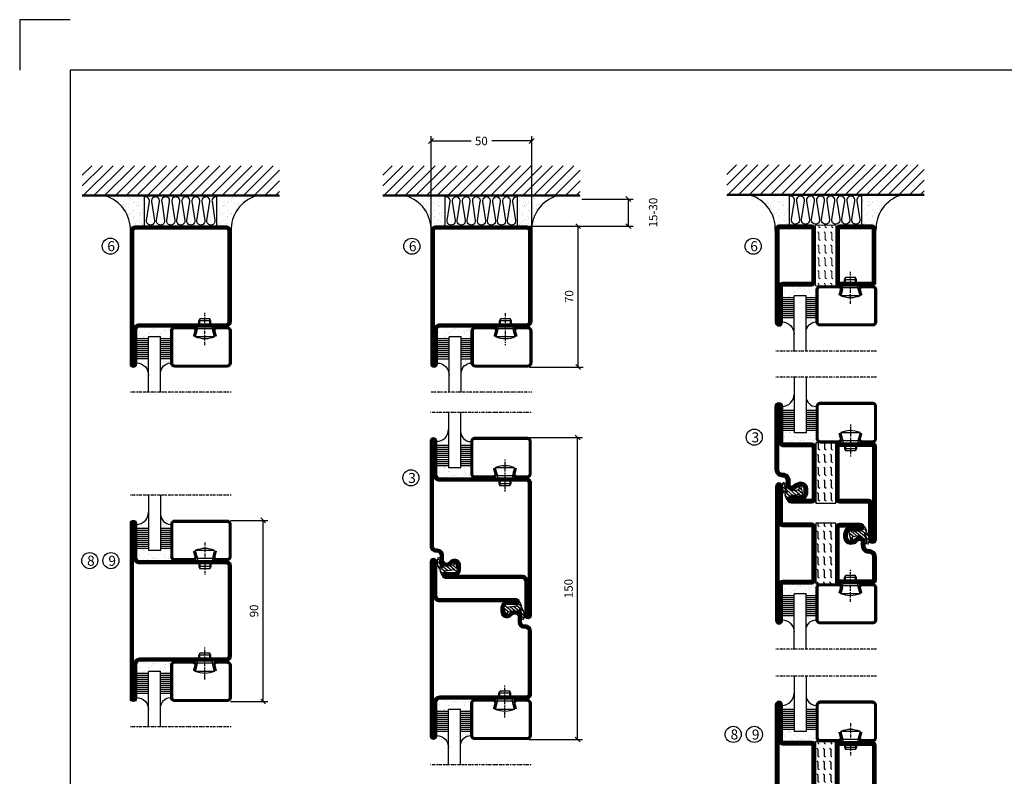
# Model space of a CAD drawing. Extents: x -630 to 420, y 320 to 1062.
# Drawn here: x -630 to -141, y 687 to 1062 of the extents above; entities that cross this region are included whole.
import ezdxf

# ---------------------------------------------------------------- set-up
doc = ezdxf.new("R2010")
doc.units = 0
doc.linetypes.add('DASHDOT', pattern=[1, 0.5, -0.25, 0, -0.25])
doc.layers.get('0').update_dxf_attribs({"linetype": 'CONTINUOUS'})
doc.layers.get('DEFPOINTS').update_dxf_attribs({"linetype": 'CONTINUOUS'})
for name, color, linetype in [('CENTRUM', 3, 'DASHDOT'), ('FOGNINGB', 5, 'CONTINUOUS'), ('FRAME050', 6, 'CONTINUOUS'), ('GLAS_MED_FOGNING', 2, 'CONTINUOUS'), ('ISOLATOR', 2, 'CONTINUOUS'), ('ISOLERING', 3, 'CONTINUOUS'), ('SPKONTUR', 7, 'CONTINUOUS'), ('STALPROFIL', 1, 'CONTINUOUS')]:
    doc.layers.add(name, color=color, linetype=linetype)
doc.styles.add('ROMANS', font='romans', dxfattribs={"width": 0.8})
doc.dimstyles.new('ROMANS', dxfattribs={"dimscale": 1.2, "dimtxt": 3.5, "dimasz": 2, "dimexe": 2, "dimexo": 1, "dimgap": 2, "dimtad": 1, "dimdsep": 46, "dimtxsty": 'ROMANS', "dimblk1": 'OBLIQUE', "dimblk2": 'OBLIQUE', "dimsah": 1, "dimcen": 2.5, "dimclrd": 2, "dimclre": 2, "dimclrt": 6, "dimadec": 0, "dimazin": 0, "dimtfac": 1, "dimtmove": 2, "dimatfit": 3, "dimfxl": 1, "dimtolj": 1, "dimarcsym": 0})

# ---------------------------------------------------------------- blocks, each defined once
blk = doc.blocks.new('_Oblique')
at = {"color": 0, "linetype": 'ByBlock', "lineweight": -2}
blk.add_line((-0.5, -0.5), (0.5, 0.5), dxfattribs=at)
blk = doc.blocks.new('*D49')
at = {"layer": 'DEFPOINTS', "color": 0, "transparency": 16777216}
for p in [(-378.29, 854.98), (-352.9, 854.98), (-378.29, 704.98)]:
    blk.add_point(p, dxfattribs=at)
at = {"layer": 'GLAS_MED_FOGNING', "color": 2, "lineweight": -2, "transparency": 16777216}
for p, q in [((-377.09, 854.98), (-350.5, 854.98)), ((-352.9, 704.98), (-352.9, 854.98)), ((-377.09, 704.98), (-350.5, 704.98))]:
    blk.add_line(p, q, dxfattribs=at)
at = {"layer": 'GLAS_MED_FOGNING', "color": 2, "lineweight": -2, "transparency": 16777216, "xscale": 2.4, "yscale": 2.4, "zscale": 2.4}
for p, rotation in [((-352.9, 854.98), 90), ((-352.9, 704.98), 270)]:
    blk.add_blockref('_Oblique', p, dxfattribs=dict(at, rotation=rotation))
at = {"layer": 'GLAS_MED_FOGNING', "color": 6, "transparency": 16777216, "insert": (-357.4, 779.98), "char_height": 4.2, "attachment_point": 5, "rotation": 90, "style": 'ROMANS'}
blk.add_mtext('\\A1;150', dxfattribs=at)
blk = doc.blocks.new('*D50')
at = {"layer": 'DEFPOINTS', "color": 0, "transparency": 16777216}
for p in [(-377.79, 959.98), (-352.6, 959.98), (-377.99, 889.98)]:
    blk.add_point(p, dxfattribs=at)
at = {"layer": 'GLAS_MED_FOGNING', "color": 2, "lineweight": -2, "transparency": 16777216}
for p, q in [((-376.59, 959.98), (-350.2, 959.98)), ((-352.6, 889.98), (-352.6, 959.98)), ((-376.79, 889.98), (-350.2, 889.98))]:
    blk.add_line(p, q, dxfattribs=at)
at = {"layer": 'GLAS_MED_FOGNING', "color": 2, "lineweight": -2, "transparency": 16777216, "xscale": 2.4, "yscale": 2.4, "zscale": 2.4}
for p, rotation in [((-352.6, 959.98), 90), ((-352.6, 889.98), 270)]:
    blk.add_blockref('_Oblique', p, dxfattribs=dict(at, rotation=rotation))
at = {"layer": 'GLAS_MED_FOGNING', "color": 6, "transparency": 16777216, "insert": (-357.1, 924.98), "char_height": 4.2, "attachment_point": 5, "rotation": 90, "style": 'ROMANS'}
blk.add_mtext('\\A1;70', dxfattribs=at)
blk = doc.blocks.new('*D57')
at = {"layer": 'DEFPOINTS', "color": 0, "transparency": 16777216}
for p in [(-351.99, 973.43), (-327.69, 973.43), (-375.29, 959.98)]:
    blk.add_point(p, dxfattribs=at)
at = {"layer": 'GLAS_MED_FOGNING', "color": 2, "lineweight": -2, "transparency": 16777216}
for p, q in [((-350.79, 973.43), (-325.29, 973.43)), ((-327.69, 959.98), (-327.69, 973.43)), ((-374.09, 959.98), (-325.29, 959.98))]:
    blk.add_line(p, q, dxfattribs=at)
at = {"layer": 'GLAS_MED_FOGNING', "color": 2, "lineweight": -2, "transparency": 16777216, "xscale": 2.4, "yscale": 2.4, "zscale": 2.4}
for p, rotation in [((-327.69, 973.43), 90), ((-327.69, 959.98), 270)]:
    blk.add_blockref('_Oblique', p, dxfattribs=dict(at, rotation=rotation))
at = {"layer": 'GLAS_MED_FOGNING', "color": 6, "transparency": 16777216, "insert": (-315.39, 966.71), "char_height": 4.2, "attachment_point": 5, "rotation": 90, "style": 'ROMANS'}
blk.add_mtext('\\A1;15-30', dxfattribs=at)
blk = doc.blocks.new('*D58')
at = {"layer": 'DEFPOINTS', "color": 0, "transparency": 16777216}
for p in [(-425.69, 1002.26), (-425.69, 957.48), (-375.69, 957.48)]:
    blk.add_point(p, dxfattribs=at)
at = {"layer": 'GLAS_MED_FOGNING', "color": 2, "lineweight": -2, "transparency": 16777216}
for p, q in [((-425.69, 958.68), (-425.69, 1004.66)), ((-375.69, 958.68), (-375.69, 1004.66)), ((-425.69, 1002.26), (-405.81, 1002.26)), ((-375.69, 1002.26), (-395.57, 1002.26))]:
    blk.add_line(p, q, dxfattribs=at)
at = {"layer": 'GLAS_MED_FOGNING', "color": 2, "lineweight": -2, "transparency": 16777216, "xscale": 2.4, "yscale": 2.4, "zscale": 2.4, "rotation": 180}
blk.add_blockref('_Oblique', (-425.69, 1002.26), dxfattribs=at)
at = {"layer": 'GLAS_MED_FOGNING', "color": 2, "lineweight": -2, "transparency": 16777216, "xscale": 2.4, "yscale": 2.4, "zscale": 2.4}
blk.add_blockref('_Oblique', (-375.69, 1002.26), dxfattribs=at)
at = {"layer": 'GLAS_MED_FOGNING', "color": 6, "transparency": 16777216, "insert": (-400.69, 1002.26), "char_height": 4.2, "attachment_point": 5, "style": 'ROMANS'}
blk.add_mtext('\\A1;50', dxfattribs=at)
blk = doc.blocks.new('*X36')
at = {"color": 0}
for p, q in [((-74, -52.79), (-61.61, -40.4)), ((-74, -47.48), (-66.92, -40.4)), ((-74, -42.18), (-72.22, -40.4)), ((-70.91, -55), (-56.31, -40.4)), ((-65.61, -55), (-51.01, -40.4)), ((-60.3, -55), (-45.7, -40.4)), ((-55, -55), (-40.4, -40.4)), ((-49.7, -55), (-35.1, -40.4)), ((-44.39, -55), (-29.79, -40.4)), ((-39.09, -55), (-24.49, -40.4)), ((-33.79, -55), (-19.19, -40.4)), ((-28.48, -55), (-13.88, -40.4)), ((-23.18, -55), (-8.58, -40.4)), ((-17.88, -55), (-3.28, -40.4)), ((-12.57, -55), (2.03, -40.4)), ((-7.27, -55), (7.33, -40.4)), ((-1.97, -55), (12.63, -40.4)), ((3.34, -55), (17.94, -40.4)), ((8.64, -55), (23.24, -40.4)), ((13.94, -55), (24, -44.94)), ((19.25, -55), (24, -50.25))]:
    blk.add_line(p, q, dxfattribs=at)
blk = doc.blocks.new('*X35')
at = {"color": 0}
for p, q in [((0, -24.05), (0, -24.05)), ((-6.93, -26.8), (-6.93, -26.8)), ((-6.93, -29.02), (-6.93, -29.02)), ((-6.84, -25.06), (-6.84, -25.06)), ((-6.01, -25.8), (-6.01, -25.8)), ((-6, -25.6), (-6, -25.6)), ((-5.64, -26.14), (-5.64, -26.14)), ((-5.3, -26.59), (-5.3, -26.59)), ((-4.52, -27.17), (-4.52, -27.17)), ((-3.9, -27.74), (-3.9, -27.74)), ((-2.96, -27.54), (-2.96, -27.54)), ((-2.59, -26.23), (-2.59, -26.23)), ((-1.82, -25.1), (-1.82, -25.1)), ((-1.7, -28.95), (-1.7, -28.95)), ((-1.55, -26.1), (-1.55, -26.1)), ((-0.61, -25.05), (-0.61, -25.05)), ((0.08, -25.88), (0.08, -25.88)), ((-6.81, -32.87), (-6.81, -32.87)), ((-6.13, -31.88), (-6.13, -31.88)), ((-5.82, -33.25), (-5.82, -33.25)), ((-5.23, -30.07), (-5.23, -30.07)), ((-5.09, -31.74), (-5.09, -31.74)), ((-4.39, -31.02), (-4.39, -31.02)), ((-4.38, -30.61), (-4.38, -30.61)), ((-3.46, -31.53), (-3.46, -31.53)), ((-1.91, -29.56), (-1.91, -29.56)), ((-1.57, -32.81), (-1.57, -32.81)), ((-1.54, -29.9), (-1.54, -29.9)), ((-1.35, -32.54), (-1.35, -32.54)), ((-0.74, -31.17), (-0.74, -31.17)), ((0.2, -31.49), (0.2, -31.49)), ((0.3, -31.03), (0.3, -31.03)), ((1, -30.06), (1, -30.06)), ((1.01, -30.83), (1.01, -30.83)), ((2.19, -33.32), (2.19, -33.32)), ((2.55, -33.65), (2.55, -33.65)), ((-6.68, -36.73), (-6.68, -36.73)), ((-5.96, -37.56), (-5.96, -37.56)), ((-4.28, -36.81), (-4.28, -36.81)), ((-4.27, -34.88), (-4.27, -34.88)), ((-4.14, -38.73), (-4.14, -38.73)), ((-3.83, -35.07), (-3.83, -35.07)), ((-3.61, -35.08), (-3.61, -35.08)), ((-3.46, -35.41), (-3.46, -35.41)), ((-3.24, -36.68), (-3.24, -36.68)), ((-2.77, -35.62), (-2.77, -35.62)), ((-1.72, -37), (-1.72, -37)), ((-1.62, -36.46), (-1.62, -36.46)), ((-1.44, -36.66), (-1.44, -36.66)), ((0.27, -37.55), (0.27, -37.55)), ((0.27, -38.83), (0.27, -38.83)), ((1.1, -36.1), (1.1, -36.1)), ((1.13, -34.68), (1.13, -34.68)), ((1.26, -38.54), (1.26, -38.54)), ((2.14, -35.97), (2.14, -35.97)), ((2.62, -35.07), (2.62, -35.07)), ((3.46, -35.61), (3.46, -35.61)), ((3.67, -36.69), (3.67, -36.69)), ((3.77, -35.75), (3.77, -35.75)), ((4.29, -35.25), (4.29, -35.25)), ((6.29, -37.07), (6.29, -37.07)), ((6.5, -37.54), (6.5, -37.54)), ((6.5, -38.47), (6.5, -38.47)), ((6.65, -37.41), (6.65, -37.41)), ((8.39, -39), (8.39, -39)), ((0.64, -39.16), (0.64, -39.16)), ((10.99, -39.98), (10.99, -39.98))]:
    blk.add_line(p, q, dxfattribs=at)
blk = doc.blocks.new('50_INF-B10')
at = {"layer": 'FOGNINGB', "const_width": 0.8}
blk.add_lwpolyline([(24, -40.4), (-74, -40.4)], dxfattribs=at)
at = {"layer": 'GLAS_MED_FOGNING'}
for p, q in [((-43, -25), (-43, -40)), ((-7, -25), (-7, -40))]:
    blk.add_line(p, q, dxfattribs=at)
for centre, start, end in [((-67.61, -23.14), 286.8568, 2.0678), ((17.61, -23.14), 177.9322, 253.1432)]:
    blk.add_arc(centre, 17.62, start, end, dxfattribs=at)
at = {"layer": 'ISOLERING'}
blk.add_lwpolyline([(-43, -39.44, 0.538866), (-40.52, -37.19), (-41.98, -27.81, -1.166667), (-38.02, -27.81), (-39.48, -37.19, 1.166667), (-35.52, -37.19), (-36.98, -27.81, -1.166667), (-33.02, -27.81), (-34.48, -37.19, 1.166667), (-30.52, -37.19), (-31.98, -27.81, -1.166667), (-28.02, -27.81), (-29.48, -37.19, 1.166667), (-25.52, -37.19), (-26.98, -27.81, -1.166667), (-23.02, -27.81), (-24.48, -37.19, 1.166667), (-20.52, -37.19), (-21.98, -27.81, -1.166667), (-18.02, -27.81), (-19.48, -37.19, 1.166667), (-15.52, -37.19), (-16.98, -27.81, -1.166667), (-13.02, -27.81), (-14.48, -37.19, 1.166667), (-10.52, -37.19), (-11.98, -27.81, -1.166667), (-8.02, -27.81), (-9.48, -37.19, 0.538866), (-7, -39.44, 0.538866)], format="xyb", dxfattribs=at)
at = {"layer": 'SPKONTUR'}
blk.add_line((24, -40), (-74, -40), dxfattribs=at)
at = {"layer": 'FOGNINGB'}
blk.add_blockref('*X36', (0, 0), dxfattribs=at)
at = {"layer": 'GLAS_MED_FOGNING', "xscale": -1}
blk.add_blockref('*X35', (-50, 0), dxfattribs=at)
at = {"layer": 'GLAS_MED_FOGNING'}
blk.add_blockref('*X35', (0, 0), dxfattribs=at)
blk = doc.blocks.new('SP40020')
at = {"layer": 'CENTRUM'}
blk.add_line((-13, 34.07), (-13, 18), dxfattribs=at)
at = {"layer": 'GLAS_MED_FOGNING'}
for p, q in [((-8.2, 30), (-17.8, 30)), ((-17.8, 30), (-16.73, 26)), ((-8.2, 30), (-9.27, 26)), ((-9.27, 26), (-16.73, 26)), ((-16.73, 26), (-16.73, 25)), ((-9.27, 26), (-9.27, 25)), ((-16, 23.5), (-16, 22)), ((-10, 22), (-16, 22)), ((-16, 22), (-15.5, 21)), ((-15.5, 23.5), (-15.5, 21)), ((-10.5, 21), (-15.5, 21)), ((-10.5, 23.5), (-10.5, 21)), ((-10, 22), (-10.5, 21)), ((-10, 23.5), (-10, 22))]:
    blk.add_line(p, q, dxfattribs=at)
blk.add_arc((-13, 18.93), 12.07, 66.5445, 113.4555, dxfattribs=at)
blk = doc.blocks.new('SP43020')
at = {"layer": 'SPKONTUR'}
blk.add_lwpolyline([(-8.2, 30), (-9, 27, 0.414214), (-7, 25), (-2, 25, 0.414214), (0, 27), (0, 43, 0.414214), (-2, 45), (-28, 45, 0.414214), (-30, 43), (-30, 27, 0.414214), (-28, 25), (-19, 25, 0.414214), (-17, 27), (-17.8, 30)], format="xyb", dxfattribs=at)
at = {"layer": 'STALPROFIL', "const_width": 1.25}
blk.add_lwpolyline([(-7.59, 29.84), (-8.37, 26.93, 0.398381), (-7, 25.62), (-2, 25.62, 0.414214), (-0.62, 27), (-0.62, 43, 0.414214), (-2, 44.38), (-28, 44.38, 0.414214), (-29.37, 43), (-29.37, 27, 0.414214), (-28, 25.62), (-19, 25.62, 0.398381), (-17.63, 26.93), (-18.41, 29.84)], format="xyb", dxfattribs=at)
at = {"layer": 'GLAS_MED_FOGNING'}
blk.add_blockref('SP40020', (0, 0), dxfattribs=at)
blk = doc.blocks.new('*X40')
at = {"color": 0}
for p, q in [((-46.25, 30.16), (-46.25, 30.16)), ((-45.21, 30.3), (-45.21, 30.3)), ((-43.58, 30.51), (-43.58, 30.51)), ((-43.29, 29.99), (-43.29, 29.99)), ((-43.26, 30.12), (-43.26, 30.12)), ((-43.03, 30.19), (-43.03, 30.19)), ((-42.45, 29.46), (-42.45, 29.46)), ((-36.22, 29.47), (-36.22, 29.47)), ((-34.89, 29.71), (-34.89, 29.71)), ((-32.51, 30.36), (-32.51, 30.36)), ((-30.84, 30.02), (-30.84, 30.02)), ((-46.91, 26.2), (-46.91, 26.2)), ((-45.73, 28.12), (-45.73, 28.12)), ((-45.64, 27.51), (-45.64, 27.51)), ((-44.41, 25.22), (-44.41, 25.22)), ((-43.37, 25.36), (-43.37, 25.36)), ((-42.91, 26.33), (-42.91, 26.33)), ((-41.74, 25.57), (-41.74, 25.57)), ((-41.27, 28.29), (-41.27, 28.29)), ((-40.9, 27.96), (-40.9, 27.96)), ((-40.33, 28.31), (-40.33, 28.31)), ((-39.41, 27.52), (-39.41, 27.52)), ((-39.16, 26.36), (-39.16, 26.36)), ((-39.02, 25.93), (-39.02, 25.93)), ((-37.98, 26.07), (-37.98, 26.07)), ((-37.79, 26.31), (-37.79, 26.31)), ((-36.36, 26.28), (-36.36, 26.28)), ((-35.09, 28.38), (-35.09, 28.38)), ((-33.64, 26.64), (-33.64, 26.64)), ((-33.19, 27.53), (-33.19, 27.53)), ((-33.15, 28.12), (-33.15, 28.12)), ((-32.6, 26.78), (-32.6, 26.78)), ((-32.39, 26.5), (-32.39, 26.5)), ((-31.15, 26.29), (-31.15, 26.29)), ((-30.97, 26.99), (-30.97, 26.99)), ((-30.79, 25.96), (-30.79, 25.96)), ((-29.22, 25.01), (-29.22, 25.01))]:
    blk.add_line(p, q, dxfattribs=at)
blk = doc.blocks.new('*X38')
at = {"color": 0}
for p, q in [((-41.91, 45.03), (-41.91, 45.03)), ((-41.07, 44.49), (-41.07, 44.49)), ((-41.02, 46.38), (-41.02, 46.38)), ((-44.26, 42.55), (-44.26, 42.55)), ((-43.41, 41.75), (-43.41, 41.75)), ((-41.89, 41.09), (-41.89, 41.09)), ((-41.54, 43.07), (-41.54, 43.07)), ((-41.17, 42.74), (-41.17, 42.74))]:
    blk.add_line(p, q, dxfattribs=at)
blk = doc.blocks.new('*X39')
at = {"color": 0}
for p, q in [((-34.84, 44.5), (-34.84, 44.5)), ((-33.79, 42.16), (-33.79, 42.16)), ((-33.42, 42.9), (-33.42, 42.9)), ((-32.89, 41.92), (-32.89, 41.92)), ((-32.75, 42.29), (-32.75, 42.29)), ((-31.8, 42.57), (-31.8, 42.57)), ((-31.43, 41.07), (-31.43, 41.07)), ((-31.12, 42.51), (-31.12, 42.51))]:
    blk.add_line(p, q, dxfattribs=at)
blk = doc.blocks.new('GLAS6-6X5')
at = {"layer": 'GLAS_MED_FOGNING'}
for p, q in [((9, 49), (9, 30)), ((15, 49), (15, 30)), ((9, 41), (3, 41)), ((9, 40), (3, 40)), ((20, 41), (15, 41)), ((20, 40), (15, 40)), ((9, 39), (3, 39)), ((9, 38), (3, 38)), ((9, 37), (3, 37)), ((9, 36), (3, 36)), ((9, 35), (3, 35)), ((20, 39), (15, 39)), ((20, 38), (15, 38)), ((20, 37), (15, 37)), ((20, 36), (15, 36)), ((20, 35), (15, 35)), ((9, 34), (3, 34)), ((9, 33), (3, 33)), ((9, 32), (3, 32)), ((9, 31), (3, 31)), ((15, 30), (9, 30)), ((20, 34), (15, 34)), ((20, 33), (15, 33)), ((20, 32), (15, 32)), ((20, 31), (15, 31))]:
    blk.add_line(p, q, dxfattribs=at)
for centre, radius, start, end in [((3, 49), 6, 270, 0), ((20, 48), 5, 180, 270)]:
    blk.add_arc(centre, radius, start, end, dxfattribs=at)
for name in ['*X38', '*X39', '*X40']:
    blk.add_blockref(name, (50, 0), dxfattribs=at)
blk = doc.blocks.new('50_SP43020')
at = {"layer": 'CENTRUM'}
blk.add_lwpolyline([(0, 57.5), (-35, 57.5), (-41, 57.5), (-50, 57.5)], dxfattribs=at)
at = {"layer": 'GLAS_MED_FOGNING'}
for p, q in [((-41, 57.5), (-41, 49)), ((-35, 57.5), (-35, 49))]:
    blk.add_line(p, q, dxfattribs=at)
for name, p in [('GLAS6-6X5', (-50, 0)), ('SP43020', (0, 0))]:
    blk.add_blockref(name, p)
blk = doc.blocks.new('*D62')
at = {"layer": 'DEFPOINTS', "color": 0, "transparency": 16777216}
for p in [(-526.5, 813.85), (-509.1, 813.85), (-526.5, 723.85)]:
    blk.add_point(p, dxfattribs=at)
at = {"layer": 'GLAS_MED_FOGNING', "color": 2, "lineweight": -2, "transparency": 16777216}
for p, q in [((-525.3, 813.85), (-506.7, 813.85)), ((-509.1, 723.85), (-509.1, 813.85)), ((-525.3, 723.85), (-506.7, 723.85))]:
    blk.add_line(p, q, dxfattribs=at)
at = {"layer": 'GLAS_MED_FOGNING', "color": 2, "lineweight": -2, "transparency": 16777216, "xscale": 2.4, "yscale": 2.4, "zscale": 2.4}
for p, rotation in [((-509.1, 813.85), 90), ((-509.1, 723.85), 270)]:
    blk.add_blockref('_Oblique', p, dxfattribs=dict(at, rotation=rotation))
at = {"layer": 'GLAS_MED_FOGNING', "color": 6, "transparency": 16777216, "insert": (-513.6, 768.85), "char_height": 4.2, "attachment_point": 5, "rotation": 90, "style": 'ROMANS'}
blk.add_mtext('\\A1;90', dxfattribs=at)
blk = doc.blocks.new('35021')
at = {"layer": 'SPKONTUR'}
for points in [[(-43.5, -47), (-26.5, -47, 0.414214), (-25, -45.5), (-25, -2.5, -0.414214), (-22.5, 0), (22.5, 0, -0.414214), (25, -2.5), (25, -47.5, -0.414214), (22.5, -50), (-43.5, -50, -0.414214), (-45, -48.5), (-45, -48.5, -0.414214)], [(-43.5, -50), (22.5, -50, 0.414214), (25, -47.5), (25, -2.5, 0.414214), (22.5, 0), (0, 0), (-22.5, 0, 0.414214), (-25, -2.5), (-25, -45.5, -0.414214), (-26.5, -47), (-43.5, -47, 0.414214), (-45, -48.5), (-45, -48.5, 0.414214)], [(-26.5, -48.5, 0.414214), (-23.5, -45.5), (-23.5, -2.5, -0.414214), (-22.5, -1.5), (22.5, -1.5, -0.414214), (23.5, -2.5), (23.5, -47.5, -0.414214), (22.5, -48.5)]]:
    blk.add_lwpolyline(points, format="xyb", close=True, dxfattribs=at)
at = {"layer": 'STALPROFIL', "const_width": 1.5}
blk.add_lwpolyline([(-43.5, -47.75), (-26.5, -47.75, 0.414214), (-24.25, -45.5), (-24.25, -2.5, -0.414214), (-22.5, -0.75), (22.5, -0.75, -0.414214), (24.25, -2.5), (24.25, -47.5, -0.414214), (22.5, -49.25), (-43.5, -49.25, -0.414214), (-44.25, -48.5, -0.414214)], format="xyb", close=True, dxfattribs=at)
blk = doc.blocks.new('*U142')
at = {"layer": 'SPKONTUR', "xscale": -1, "rotation": 270}
blk.add_blockref('35021', (0, 0), dxfattribs=at)
blk = doc.blocks.new('35022')
at = {"layer": 'SPKONTUR'}
blk.add_lwpolyline([(45, -48.5, -0.4142136), (43.5, -50), (0, -50), (-43.5, -50, -0.4142136), (-45, -48.5), (-45, -48.499, -0.4142136), (-43.501, -47), (-26.5, -47, 0.4142136), (-25, -45.5), (-25, -2.5, -0.4142136), (-22.5, 0), (0, 0), (22.5, 0, -0.4142136), (25, -2.5), (25, -45.5, 0.4142136), (26.5, -47), (43.501, -47, -0.4142136), (45, -48.499)], format="xyb", dxfattribs=at)
blk.add_lwpolyline([(26.5, -48.5), (-26.5, -48.5, 0.4142136), (-23.5, -45.5), (-23.5, -2.5, -0.4142136), (-22.5, -1.5), (22.5, -1.5, -0.4142136), (23.5, -2.5), (23.5, -45.5, 0.4142136)], format="xyb", close=True, dxfattribs=at)
at = {"layer": 'STALPROFIL', "const_width": 1.5}
blk.add_lwpolyline([(44.25, -48.5, -0.4142136), (43.5, -49.25), (-43.5, -49.25, -0.4142136), (-44.25, -48.499, -0.4142136), (-43.501, -47.75), (-26.5, -47.75, 0.4142136), (-24.25, -45.5), (-24.25, -2.5, -0.4142136), (-22.5, -0.75), (22.5, -0.75, -0.4142136), (24.25, -2.5), (24.25, -45.5, 0.4142136), (26.5, -47.75), (43.501, -47.75, -0.4142136)], format="xyb", close=True, dxfattribs=at)
blk = doc.blocks.new('*U143')
blk.add_blockref('35022', (0, 0))
blk = doc.blocks.new('*X114')
at = {"color": 0}
for p, q in [((416.9, 314.04), (418.17, 315.56)), ((417.86, 313.24), (420.7, 316.62)), ((418.23, 311.74), (420.66, 314.64)), ((418.49, 310.11), (421.17, 313.3)), ((421.58, 315.73), (422.57, 316.91)), ((422.06, 314.37), (422.92, 315.38)), ((423.35, 315.9), (424.08, 316.77)), ((418.75, 308.47), (420.84, 310.96)), ((419.25, 307.12), (421.13, 309.36)), ((421.2, 307.51), (422.3, 308.81))]:
    blk.add_line(p, q, dxfattribs=at)
blk = doc.blocks.new('40011')
at = {"layer": 'GLAS_MED_FOGNING'}
blk.add_lwpolyline([(-18.65, -9.29), (-18.29, -11.43, 0.47758), (-17.61, -11.81), (-17.26, -11.67, -1.066974), (-16.96, -12.6), (-19.48, -13.24), (-20.82, -13.34, -0.851446), (-21.04, -12.41, 0.34625), (-20.74, -11.87), (-21.35, -7.81, 0.253088), (-22.39, -6.4), (-23.26, -6.01, -0.653084), (-23.25, -5.65), (-21.19, -4.83, 0.887127), (-20.6, -4.88, -0.212108), (-20.36, -4.54, -0.212173), (-14.8, -3.85, -0.418069), (-14.67, -4.1), (-14.85, -4.68, -0.397156), (-14.97, -4.75, 0.194939), (-19.44, -5.36, 1.053912), (-19.08, -5.97), (-16.8, -4.84, -0.459605), (-16.52, -4.96), (-16.36, -5.47, -0.312484), (-16.39, -5.58, 0.373013), (-18.62, -9.46)], format="xyb", dxfattribs=at)
at = {"layer": 'GLAS_MED_FOGNING', "rotation": 359.2505991436406}
blk.add_blockref('*X114', (-443.49, -314.91), dxfattribs=at)
blk = doc.blocks.new('35013')
at = {"layer": 'SPKONTUR'}
for points in [[(-25.03, -7.57, -0.414214), (-23.53, -6.07), (-23.53, -6.07, -0.414214), (-22.03, -7.57), (-22.03, -12.07, 0.414214), (-20.53, -13.57), (-18.53, -13.57, 0.414214), (-17.03, -12.07, 0.198912), (-17.46, -11.01), (-18.15, -10.33, -0.198912), (-19.03, -8.21), (-19.03, -8.07, -0.414214), (-16.03, -5.07), (-13.53, -5.07, 0.414214), (-12.03, -3.57), (-12.03, -3.07, -0.414214), (-9.03, -0.07), (-0.03, -0.07), (43.48, -0.07, -0.414214), (44.97, -1.57), (44.97, -1.57, -0.414214), (43.47, -3.07), (26.47, -3.07, 0.414214), (24.97, -4.57), (24.97, -47.57, -0.414214), (22.47, -50.07), (-43.53, -50.07, -0.414214), (-45.03, -48.57), (-45.03, -48.57, -0.414214), (-43.53, -47.07), (-26.53, -47.07, 0.414214), (-25.03, -45.57), (-25.03, -25.07), (-25.03, -13.57)], [(-23.53, -12.07, 0.414214), (-20.53, -15.07), (-18.53, -15.07, 0.414214), (-15.53, -12.07, 0.198912), (-16.4, -9.95), (-17.09, -9.27, -0.198912), (-17.53, -8.21), (-17.53, -8.07, -0.414214), (-16.03, -6.57), (-13.53, -6.57, 0.414214), (-10.53, -3.57), (-10.53, -3.07, -0.414214), (-9.03, -1.57), (26.47, -1.57, 0.414214), (23.47, -4.57), (23.47, -47.57, -0.414214), (22.47, -48.57), (-26.53, -48.57, 0.414214), (-23.53, -45.57)]]:
    blk.add_lwpolyline(points, format="xyb", close=True, dxfattribs=at)
at = {"layer": 'STALPROFIL', "const_width": 1.5}
blk.add_lwpolyline([(-24.28, -7.57, -0.414214), (-23.53, -6.82, -0.414214), (-22.78, -7.57), (-22.78, -12.07, 0.414214), (-20.53, -14.32), (-18.53, -14.32, 0.414214), (-16.28, -12.07, 0.198912), (-16.93, -10.48), (-17.62, -9.8, -0.198912), (-18.28, -8.21), (-18.28, -8.07, -0.414214), (-16.03, -5.82), (-13.53, -5.82, 0.414214), (-11.28, -3.57), (-11.28, -3.07, -0.414214), (-9.03, -0.82), (43.48, -0.82, -0.414214), (44.22, -1.57, -0.414214), (43.47, -2.32), (26.47, -2.32, 0.414214), (24.22, -4.57), (24.22, -47.57, -0.414214), (22.47, -49.32), (-43.53, -49.32, -0.414214), (-44.28, -48.57, -0.414214), (-43.53, -47.82), (-26.53, -47.82, 0.414214), (-24.28, -45.57)], format="xyb", close=True, dxfattribs=at)
blk.add_blockref('40011', (0, 0))
blk = doc.blocks.new('*U144')
at = {"rotation": 89.99999999999999}
blk.add_blockref('35013', (0, 0), dxfattribs=at)
blk = doc.blocks.new('35012')
at = {"layer": 'SPKONTUR'}
blk.add_lwpolyline([(-19, -7.99), (-19, -8, -0.414214), (-16, -5), (-13.5, -5, 0.414214), (-12, -3.5), (-12, -3, -0.414214), (-9, 0), (22.5, 0, -0.414214), (25, -2.5), (25, -25), (25, -45.5, 0.414214), (26.5, -47), (43.5, -47, -0.414214), (45, -48.5), (45, -48.5, -0.414214), (43.5, -50), (0, -50), (-43.5, -50, -0.414214), (-45, -48.5), (-45, -48.5, -0.414214), (-43.5, -47), (-26.5, -47, 0.414214), (-25, -45.5), (-25, -25), (-25, -13.5), (-25, -7.5, -0.414214), (-23.5, -6), (-23.5, -6, -0.414214), (-22, -7.5), (-22, -12, 0.414214), (-20.5, -13.5), (-18.5, -13.5, 0.414214), (-17, -12, 0.198912), (-17.44, -10.94), (-18.12, -10.26, -0.198912), (-19, -8.14), (-19, -8)], format="xyb", dxfattribs=at)
blk.add_lwpolyline([(-17.5, -8, -0.414214), (-16, -6.5), (-13.5, -6.5, 0.414214), (-10.5, -3.5), (-10.5, -3, -0.414214), (-9, -1.5), (22.5, -1.5, -0.414214), (23.5, -2.5), (23.5, -45.5, 0.414214), (26.5, -48.5), (-26.5, -48.5, 0.414214), (-23.5, -45.5), (-23.5, -12, 0.414214), (-20.5, -15), (-18.5, -15, 0.414214), (-15.5, -12, 0.198912), (-16.38, -9.88), (-17.06, -9.2, -0.198912), (-17.5, -8.14)], format="xyb", close=True, dxfattribs=at)
at = {"layer": 'STALPROFIL', "const_width": 1.5}
blk.add_lwpolyline([(-18.25, -8, -0.414214), (-16, -5.75), (-13.5, -5.75, 0.414214), (-11.25, -3.5), (-11.25, -3, -0.414214), (-9, -0.75), (22.5, -0.75, -0.414214), (24.25, -2.5), (24.25, -45.5, 0.414214), (26.5, -47.75), (43.5, -47.75, -0.414214), (44.25, -48.5), (44.25, -48.5, -0.414214), (43.5, -49.25), (-43.5, -49.25, -0.414214), (-44.25, -48.5), (-44.25, -48.5, -0.414214), (-43.5, -47.75), (-26.5, -47.75, 0.414214), (-24.25, -45.5), (-24.25, -7.5, -0.414214), (-23.5, -6.75), (-23.5, -6.75, -0.414214), (-22.75, -7.5), (-22.75, -12, 0.414214), (-20.5, -14.25), (-18.5, -14.25, 0.414214), (-16.25, -12, 0.198912), (-16.91, -10.41), (-17.59, -9.73, -0.198912), (-18.25, -8.14)], format="xyb", close=True, dxfattribs=at)
blk.add_blockref('40011', (0, 0))
blk = doc.blocks.new('*U145')
at = {"rotation": 270.0000000000001}
blk.add_blockref('35012', (0, 0), dxfattribs=at)
blk = doc.blocks.new('3020')
at = {"layer": 'SPKONTUR'}
for points in [[(-13.2, 0, -0.4142136), (-15, 1.8), (-15, 18.2, -0.4142136), (-13.2, 20), (13.2, 20, -0.4142136), (15, 18.2), (15, 1.8, -0.4142136), (13.2, 0)], [(-13.2, 1.75, -0.4142136), (-13.25, 1.8), (-13.25, 18.2, -0.4142136), (-13.2, 18.25), (13.2, 18.25, -0.4142136), (13.25, 18.2), (13.25, 1.8, -0.4142136), (13.2, 1.75)]]:
    blk.add_lwpolyline(points, format="xyb", close=True, dxfattribs=at)
at = {"layer": 'STALPROFIL', "const_width": 1.75}
blk.add_lwpolyline([(-13.2, 0.875, -0.4142136), (-14.125, 1.8), (-14.125, 18.2, -0.4142136), (-13.2, 19.125), (13.2, 19.125, -0.4142136), (14.125, 18.2), (14.125, 1.8, -0.4142136), (13.2, 0.875)], format="xyb", close=True, dxfattribs=at)
blk = doc.blocks.new('3021')
at = {"layer": 'SPKONTUR'}
for points in [[(-15, -16.4), (-15, -1.8, -0.414214), (-13.2, 0), (13.2, 0, -0.414214), (15, -1.8), (15, -18.2, -0.414214), (13.2, -20), (-33.2, -20, -0.414214), (-35, -18.2), (-35, -18.2, -0.414214), (-33.2, -16.4)], [(-13.25, -16.4), (-13.25, -1.8, -0.414214), (-13.2, -1.75), (13.2, -1.75, -0.414214), (13.25, -1.8), (13.25, -18.2, -0.414214), (13.2, -18.25), (-33.2, -18.25, -0.413618), (-33.25, -18.2, -0.413579), (-33.2, -18.15), (-15, -18.15, 0.414214)]]:
    blk.add_lwpolyline(points, format="xyb", close=True, dxfattribs=at)
at = {"layer": 'STALPROFIL', "const_width": 1.75}
blk.add_lwpolyline([(-14.13, -16.4), (-14.13, -1.8, -0.414214), (-13.2, -0.87), (13.2, -0.87, -0.414214), (14.12, -1.8), (14.12, -18.2, -0.414214), (13.2, -19.12), (-33.2, -19.12, -0.414214), (-34.13, -18.2, -0.414214), (-33.2, -17.27), (-15, -17.27, 0.414214)], format="xyb", close=True, dxfattribs=at)
blk = doc.blocks.new('*U224')
at = {"layer": 'ISOLATOR', "lineweight": 0}
h = blk.add_hatch(dxfattribs=at)
h.set_pattern_fill('FLEX', color=256, scale=0.5, angle=-90, style=0)
h.set_pattern_definition([(270, (-995.0312, -250), (3.175, -7e-16), [3.175, -3.175]), (315, (-995.0312, -253.175), (3.175, -9e-16), [0.79375, -2.902628, 0.79375, -4.490128])])
h.paths.add_polyline_path([(-30, 5), (-30, -25), (-20, -25), (-20, 5)])
blk.add_lwpolyline([(-30, -25), (-30, 5), (-20, 5), (-20, -25)], close=True, dxfattribs=at)
at = {"lineweight": 0, "xscale": -1, "rotation": 270}
for name, p in [('3021', (-30, -10)), ('3020', (-20, -10))]:
    blk.add_blockref(name, p, dxfattribs=at)
blk = doc.blocks.new('3011')
at = {"layer": 'SPKONTUR'}
blk.add_lwpolyline([(-8.43, 11.95), (-8.43, 11.93), (-8.43, 11.95, -0.414214), (-5.93, 14.45), (-3.83, 14.45, 0.414214), (-2.03, 16.25), (-2.03, 16.45, -0.414214), (1.57, 20.05), (33.17, 20.05, -0.414214), (34.97, 18.25), (34.97, 18.25, -0.414214), (33.17, 16.45), (14.97, 16.45), (14.97, 1.85, -0.414214), (13.17, 0.05), (-13.23, 0.05, -0.414214), (-15.03, 1.85), (-15.03, 12.15, -0.414214), (-13.23, 13.95), (-13.23, 13.95, -0.414214), (-11.43, 12.15), (-11.43, 7.45, 0.414214), (-9.63, 5.65), (-8.23, 5.65, 0.414214), (-6.43, 7.45, 0.198912), (-7.31, 9.57), (-7.55, 9.81, -0.198912), (-8.43, 11.93)], format="xyb", dxfattribs=at)
blk.add_lwpolyline([(-6.65, 11.93), (-6.65, 11.95, -0.414214), (-5.93, 12.67), (-3.83, 12.67, 0.414214), (-0.25, 16.25), (-0.25, 16.45, -0.414214), (1.57, 18.27), (33.17, 18.27, -0.414214), (33.2, 18.25, -0.414214), (33.17, 18.22), (14.97, 18.22, 0.414214), (13.2, 16.45), (13.2, 1.85, -0.414214), (13.17, 1.82), (-13.23, 1.82, -0.414214), (-13.25, 1.85), (-13.25, 12.15, -0.414214), (-13.23, 12.17, -0.414214), (-13.2, 12.15), (-13.2, 7.45, 0.414214), (-9.63, 3.87), (-8.23, 3.87, 0.414214), (-4.65, 7.45, 0.198912), (-6.05, 10.82), (-6.29, 11.07, -0.198912)], format="xyb", close=True, dxfattribs=at)
at = {"layer": 'STALPROFIL', "const_width": 1.75}
blk.add_lwpolyline([(-7.53, 11.93), (-7.53, 11.95, -0.414214), (-5.93, 13.55), (-3.83, 13.55, 0.414214), (-1.13, 16.25), (-1.13, 16.45, -0.414214), (1.57, 19.15), (33.17, 19.15, -0.414214), (34.07, 18.25, -0.414214), (33.17, 17.35), (14.97, 17.35, 0.414214), (14.07, 16.45), (14.07, 1.85, -0.414214), (13.17, 0.95), (-13.23, 0.95, -0.414214), (-14.13, 1.85), (-14.13, 12.15, -0.414214), (-13.23, 13.05, -0.414214), (-12.33, 12.15), (-12.33, 7.45, 0.414214), (-9.63, 4.75), (-8.23, 4.75, 0.414214), (-5.53, 7.45, 0.198912), (-6.67, 10.2), (-6.91, 10.45, -0.198912)], format="xyb", close=True, dxfattribs=at)
blk = doc.blocks.new('53010')
at = {"layer": 'ISOLATOR'}
h = blk.add_hatch(dxfattribs=at)
h.set_pattern_fill('FLEX', color=256, scale=0.5, style=0)
h.set_pattern_definition([(0, (-134.9892, 30), (0, 3.175), [3.175, -3.175]), (45, (-131.8142, 30), (2e-16, 3.175), [0.79375, -2.90263, 0.79375, -4.49013])])
h.paths.add_polyline_path([(-15, 10), (-15, 0), (15, 0), (15, 10)])
blk.add_lwpolyline([(15, 10), (-15, 10), (-15, 10), (-15, 0), (15, 0), (15, 0), (15, 10)], close=True, dxfattribs=at)
blk = doc.blocks.new('*U243')
at = {"lineweight": 0, "rotation": 90.00000000000001}
blk.add_blockref('3021', (30, -9.99), dxfattribs=at)
at = {"rotation": 90.00000000000001}
blk.add_blockref('40011', (0, 0), dxfattribs=at)
at = {"layer": 'ISOLATOR', "lineweight": 0, "rotation": 90.00000000000001}
for name, p in [('3011', (20, -10)), ('53010', (30, -9.99))]:
    blk.add_blockref(name, p, dxfattribs=at)
blk = doc.blocks.new('3022')
at = {"layer": 'SPKONTUR'}
for points in [[(-33.57, -19.94), (32.83, -19.94, 0.414214), (34.63, -18.14), (34.63, -18.14, 0.414214), (32.83, -16.34), (14.63, -16.34), (14.63, -1.74, 0.414214), (12.83, 0.06), (-13.57, 0.06), (-13.57, 0.06, 0.414214), (-15.37, -1.74), (-15.37, -16.34), (-33.57, -16.34, 0.414214), (-35.37, -18.14), (-35.37, -18.14, 0.414214), (-33.57, -19.94)], [(-33.57, -18.17), (32.83, -18.17, 0.414214), (32.85, -18.14, 0.414214), (32.83, -18.12), (14.63, -18.12, -0.414214), (12.85, -16.34), (12.85, -1.74, 0.414214), (12.83, -1.72), (-13.57, -1.72), (-13.57, -1.72, 0.414214), (-13.6, -1.74), (-13.6, -16.34, -0.414214), (-15.37, -18.12), (-33.57, -18.12, 0.414214), (-33.6, -18.14, 0.414214), (-33.57, -18.17)]]:
    blk.add_lwpolyline(points, format="xyb", close=True, dxfattribs=at)
at = {"layer": 'STALPROFIL', "const_width": 1.75}
blk.add_lwpolyline([(-33.57, -19.04), (32.83, -19.04, 0.414214), (33.73, -18.14, 0.414214), (32.83, -17.24), (14.63, -17.24, -0.414214), (13.73, -16.34), (13.73, -1.74, 0.414214), (12.83, -0.84), (-13.57, -0.84), (-13.57, -0.84, 0.414214), (-14.47, -1.74), (-14.47, -16.34, -0.414214), (-15.37, -17.24), (-33.57, -17.24, 0.414214), (-34.47, -18.14, 0.414214), (-33.57, -19.04)], format="xyb", close=True, dxfattribs=at)
blk = doc.blocks.new('3010')
at = {"layer": 'SPKONTUR'}
blk.add_lwpolyline([(-8.4, 11.9), (-8.4, 11.89), (-8.4, 11.9, -0.414214), (-5.9, 14.4), (-3.8, 14.4, 0.414214), (-2, 16.2), (-2, 16.4, -0.414214), (1.6, 20), (13.2, 20, -0.414214), (15, 18.2), (15, 1.8, -0.414214), (13.2, 0), (-13.2, 0, -0.414214), (-15, 1.8), (-15, 12.1, -0.414214), (-13.2, 13.9), (-13.2, 13.9, -0.414214), (-11.4, 12.1), (-11.4, 7.4, 0.414214), (-9.6, 5.6), (-8.2, 5.6, 0.414214), (-6.4, 7.4, 0.198912), (-7.28, 9.52), (-7.52, 9.76, -0.198912), (-8.4, 11.89)], format="xyb", dxfattribs=at)
blk.add_lwpolyline([(-6.65, 11.89), (-6.65, 11.9, -0.414214), (-5.9, 12.65), (-3.8, 12.65, 0.414214), (-0.25, 16.2), (-0.25, 16.4, -0.414214), (1.6, 18.25), (13.2, 18.25, -0.414214), (13.25, 18.2), (13.25, 1.8, -0.414214), (13.2, 1.75), (-13.2, 1.75, -0.414214), (-13.25, 1.8), (-13.25, 12.1, -0.413618), (-13.2, 12.15, -0.41358), (-13.15, 12.1), (-13.15, 7.4, 0.414214), (-9.6, 3.85), (-8.2, 3.85, 0.414214), (-4.65, 7.4, 0.198912), (-6.04, 10.76), (-6.28, 11, -0.198912)], format="xyb", close=True, dxfattribs=at)
at = {"layer": 'STALPROFIL', "const_width": 1.75}
blk.add_lwpolyline([(-7.52, 11.89), (-7.52, 11.9, -0.414214), (-5.9, 13.53), (-3.8, 13.53, 0.414214), (-1.13, 16.2), (-1.13, 16.4, -0.414214), (1.6, 19.12), (13.2, 19.12, -0.414214), (14.12, 18.2), (14.12, 1.8, -0.414214), (13.2, 0.88), (-13.2, 0.88, -0.414214), (-14.12, 1.8), (-14.12, 12.1, -0.414214), (-13.2, 13.02, -0.414214), (-12.28, 12.1), (-12.28, 7.4, 0.414214), (-9.6, 4.73), (-8.2, 4.73, 0.414214), (-5.52, 7.4, 0.198912), (-6.66, 10.14), (-6.9, 10.38, -0.198912)], format="xyb", close=True, dxfattribs=at)
blk = doc.blocks.new('*U247')
at = {"lineweight": 0, "rotation": 270}
for name, p in [('3022', (-30.06, 9.63)), ('3010', (-20, 10))]:
    blk.add_blockref(name, p, dxfattribs=at)
at = {"rotation": 270}
blk.add_blockref('40011', (0, 0), dxfattribs=at)
at = {"layer": 'SPKONTUR', "lineweight": 0, "rotation": 270}
blk.add_blockref('53010', (-30, 10), dxfattribs=at)
blk = doc.blocks.new('*U250')
at = {"lineweight": 0, "rotation": 270}
blk.add_blockref('3020', (-20, 10), dxfattribs=at)
at = {"layer": 'ISOLATOR', "lineweight": 0, "rotation": 270}
for name, p in [('3022', (-30, 9.63)), ('53010', (-30, 10))]:
    blk.add_blockref(name, p, dxfattribs=at)

msp = doc.modelspace()

# ---------------------------------------------------------------- linework, layer by layer
at = {"layer": 'FRAME050', "color": 5}
for p, q in [((-630, 1062.5), (-630, 1037.5)), ((-605, 1062.5), (-630, 1062.5)), ((-605, 1037.5), (-605, 345)), ((395, 1037.5), (-605, 1037.5))]:
    msp.add_line(p, q, dxfattribs=at)
at = {"layer": 'GLAS_MED_FOGNING'}
for centre in [(-585, 950), (-435.217, 949.979), (-265.668, 949.979), (-265.15, 855.164), (-435.686, 834.979), (-595.198, 793.846), (-584.698, 793.846), (-275.608, 707.543), (-265.108, 707.543)]:
    msp.add_circle(centre, 4, dxfattribs=at)

# ---------------------------------------------------------------- block references
at = {"lineweight": 0}
for name, p in [('*U224', (-204.694, 955.376)), ('*U243', (-254.645, 847.385)), ('*U247', (-204.648, 787.391))]:
    msp.add_blockref(name, p, dxfattribs=at)
at = {"xscale": -1, "rotation": 180}
for p in [(-204.392, 955.376), (-525, 935), (-375.686, 934.979), (-204.392, 807.391), (-525, 768.846), (-375.988, 749.979)]:
    msp.add_blockref('50_SP43020', p, dxfattribs=at)
for name, p in [('50_SP43020', (-204.392, 827.391)), ('50_SP43020', (-375.987, 809.979)), ('*U144', (-426.059, 810.004)), ('50_SP43020', (-525, 768.846)), ('*U145', (-375.988, 749.979)), ('50_SP43020', (-204.392, 678.961))]:
    msp.add_blockref(name, p)
at = {"rotation": 270}
msp.add_blockref('*U143', (-525, 768.846), dxfattribs=at)
at = {"layer": 'GLAS_MED_FOGNING', "rotation": 180}
for p in [(-575, 935), (-425.686, 934.979), (-254.692, 935.376)]:
    msp.add_blockref('50_INF-B10', p, dxfattribs=at)
at = {"layer": 'SPKONTUR'}
for p in [(-525, 935), (-375.686, 934.979)]:
    msp.add_blockref('*U142', p, dxfattribs=at)
at = {"layer": 'SPKONTUR', "lineweight": 0}
msp.add_blockref('*U250', (-204.748, 678.961), dxfattribs=at)

# ---------------------------------------------------------------- texts
at = {"layer": 'CENTRUM', "char_height": 5, "width": 7.5, "attachment_point": 1, "style": 'ROMANS'}
for s, insert in [('{\\C6;6}', (-586.471, 952.509)), ('{\\C6;6}', (-436.688, 952.488)), ('{\\C6;6}', (-267.138, 952.488)), ('{\\C6;3}', (-266.502, 857.569)), ('{\\C6;3}', (-437.039, 837.384)), ('{\\C6;8}', (-596.518, 796.304)), ('{\\C6;9}', (-585.948, 796.242)), ('{\\C6;8}', (-276.928, 710.001)), ('{\\C6;9}', (-266.358, 709.939))]:
    msp.add_mtext(s, dxfattribs=dict(at, insert=insert))

# ---------------------------------------------------------------- dimensions: what is measured, and where the dimension line sits
at = {"layer": 'GLAS_MED_FOGNING'}
dim = msp.add_linear_dim(base=(-425.686, 1002.255), p1=(-375.686, 957.479), p2=(-425.686, 957.479), dimstyle='ROMANS', dxfattribs=at)
dim.commit()
dim.dimension.update_dxf_attribs({"geometry": '*D58', "text_midpoint": (-400.686, 1002.255), "dimtype": 160})
dim = msp.add_linear_dim(base=(-327.689, 973.431), p1=(-375.287, 959.979), p2=(-351.987, 973.431), angle=90, text='15-30', dimstyle='ROMANS', dxfattribs=at)
dim.commit()
dim.dimension.update_dxf_attribs({"geometry": '*D57', "text_midpoint": (-315.389, 966.705)})
for base, p1, p2, picture, middle in [((-352.598, 959.979), (-377.987, 889.979), (-377.787, 959.979), '*D50', (-357.098, 924.979)), ((-352.9, 854.979), (-378.289, 704.979), (-378.289, 854.979), '*D49', (-357.4, 779.979)), ((-509.099, 813.846), (-526.5, 723.846), (-526.5, 813.846), '*D62', (-513.599, 768.846))]:
    dim = msp.add_linear_dim(base=base, p1=p1, p2=p2, angle=90, dimstyle='ROMANS', dxfattribs=at)
    dim.commit()
    dim.dimension.update_dxf_attribs({"geometry": picture, "text_midpoint": middle})

doc.saveas('drawing.dxf')
